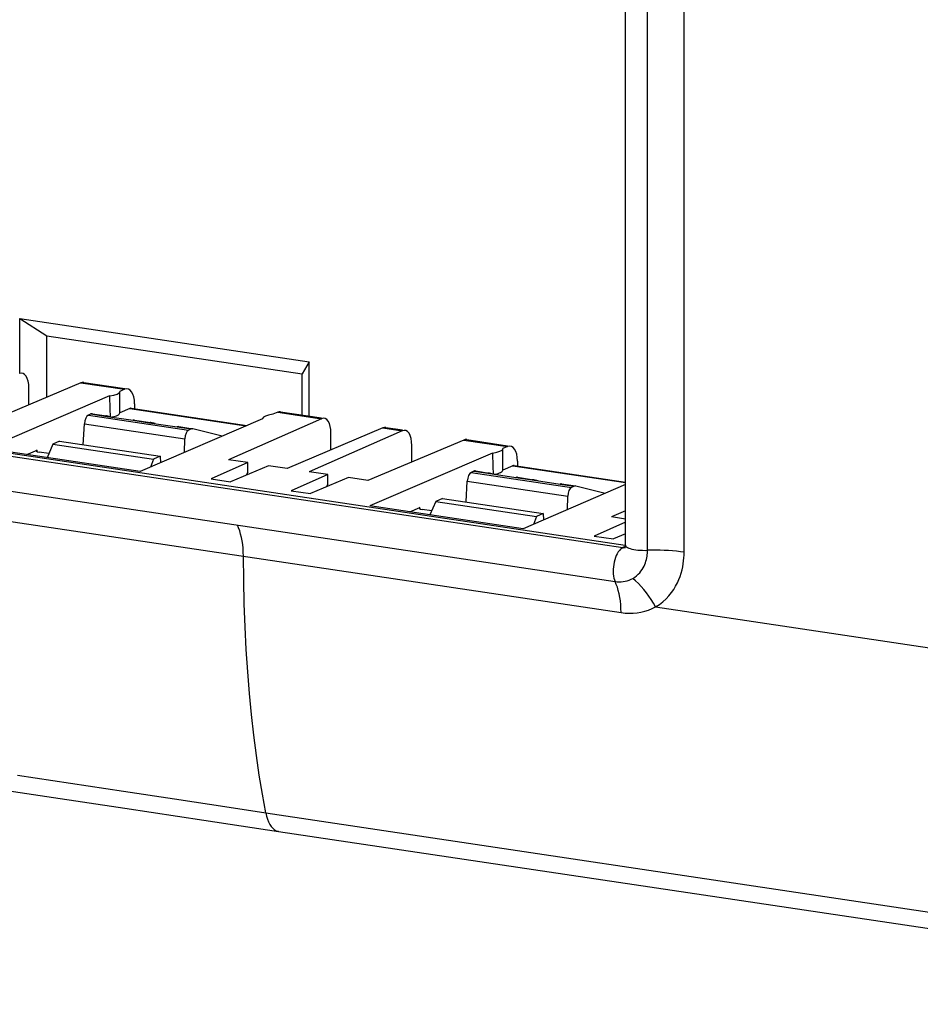
# Model space of a CAD drawing. Units: millimetres. Extents: x -100 to 100, y -57 to 58.
# Drawn here: x -54 to -9, y -49 to 1 of the extents above; entities that cross this region are included whole.
import ezdxf

# ---------------------------------------------------------------- set-up
doc = ezdxf.new("R2010")
doc.units = ezdxf.units.MM
doc.header["$LTSCALE"] = 16.335
doc.layers.get('0').update_dxf_attribs({"linetype": 'CONTINUOUS'})
for name, color, linetype in [('ASSI', 7, 'CONTINUOUS'), ('DRAFT', 7, 'CONTINUOUS'), ('RACCORDO', 7, 'CONTINUOUS'), ('SMUSSO', 7, 'CONTINUOUS')]:
    doc.layers.add(name, color=color, linetype=linetype)

msp = doc.modelspace()

# ---------------------------------------------------------------- linework, layer by layer
at = {"color": 7, "linetype": 'CONTINUOUS'}
for p, q in [((-23.647, -26.057), (-23.647, 16.83)), ((-54.455, -17.284), (-54.455, -14.524)), ((-39.732, -19.484), (-39.732, -16.724)), ((-23.648, -26.091), (-23.647, -26.057))]:
    msp.add_line(p, q, dxfattribs=at)
at = {"color": 250, "linetype": 'CONTINUOUS'}
for p, q in [((-81.71, -17.521), (-23.773, -26.178)), ((-23.654, -26.125), (-23.773, -26.178)), ((-23.684, -26.174), (-23.65, -26.162))]:
    msp.add_line(p, q, dxfattribs=at)
msp.add_lwpolyline([(-23.773, -26.178), (-23.728, -26.181), (-23.684, -26.174)], dxfattribs=at)
at = {"color": 7, "linetype": 'CONTINUOUS'}
msp.add_lwpolyline([(-23.672, -26.177), (-23.673, -26.178), (-23.672, -26.177), (-23.669, -26.171), (-23.664, -26.161), (-23.658, -26.144), (-23.653, -26.12), (-23.648, -26.091)], dxfattribs=at)
at = {"layer": 'ASSI', "color": 7, "linetype": 'CONTINUOUS'}
for p, q in [((-81.46, -17.409), (-23.653, -26.047)), ((-49.375, -19.142), (-49.375, -18.234)), ((-50.769, -19.365), (-50.058, -19.472)), ((-48.629, -19.685), (-47.806, -19.808)), ((-46.377, -20.022), (-45.666, -20.128)), ((-29.889, -22.054), (-29.889, -21.146)), ((-31.283, -22.277), (-30.572, -22.383)), ((-29.143, -22.597), (-28.32, -22.72)), ((-26.892, -22.933), (-26.18, -23.04))]:
    msp.add_line(p, q, dxfattribs=at)
at = {"layer": 'DRAFT', "color": 7, "linetype": 'CONTINUOUS'}
for p, q in [((-49.9, -18.453), (-56.139, -21.144)), ((-49.375, -18.234), (-49.375, -18.227)), ((-50.133, -19.483), (-48.701, -19.697)), ((-49.859, -19.521), (-50.045, -19.474)), ((-42.108, -19.617), (-48.344, -22.309)), ((-47.882, -19.819), (-46.449, -20.033)), ((-47.574, -19.865), (-47.794, -19.811)), ((-42.108, -19.61), (-42.108, -19.617)), ((-44.169, -20.507), (-45.654, -20.13)), ((-52.778, -20.914), (-53.076, -21.602)), ((-52.441, -20.763), (-52.778, -20.914)), ((-52.778, -20.914), (-47.655, -21.68)), ((-52.441, -20.763), (-47.317, -21.529)), ((-48.344, -22.309), (-56.139, -21.144)), ((-47.317, -21.529), (-47.655, -21.68)), ((-47.317, -21.529), (-47.303, -21.86)), ((-30.414, -21.365), (-36.653, -24.056)), ((-29.889, -21.146), (-29.889, -21.138)), ((-47.655, -21.68), (-47.818, -22.082)), ((-42.853, -21.851), (-44.725, -22.675)), ((-42.853, -21.851), (-43.849, -21.702)), ((-41.814, -22.007), (-43.743, -22.822)), ((-40.861, -22.149), (-41.814, -22.007)), ((-38.783, -22.459), (-40.654, -23.283)), ((-38.783, -22.459), (-39.736, -22.317)), ((-30.648, -22.395), (-29.215, -22.609)), ((-30.374, -22.432), (-30.56, -22.386)), ((-44.725, -22.675), (-43.743, -22.822)), ((-37.744, -22.615), (-39.672, -23.43)), ((-36.748, -22.764), (-37.744, -22.615)), ((-23.647, -22.971), (-28.858, -25.22)), ((-28.396, -22.731), (-26.964, -22.945)), ((-28.088, -22.777), (-28.308, -22.722)), ((-24.684, -23.419), (-26.169, -23.042)), ((-40.654, -23.283), (-39.672, -23.43)), ((-33.293, -23.826), (-33.591, -24.513)), ((-32.955, -23.675), (-33.293, -23.826)), ((-33.293, -23.826), (-28.169, -24.592)), ((-32.955, -23.675), (-27.832, -24.441)), ((-28.858, -25.22), (-36.653, -24.056)), ((-27.832, -24.441), (-28.169, -24.592)), ((-27.832, -24.441), (-27.818, -24.771)), ((-28.169, -24.592), (-28.332, -24.993)), ((-23.647, -24.886), (-25.239, -25.587)), ((-23.647, -24.721), (-24.364, -24.614)), ((-23.647, -25.476), (-24.257, -25.734)), ((-25.239, -25.587), (-24.257, -25.734))]:
    msp.add_line(p, q, dxfattribs=at)
at = {"layer": 'DRAFT', "color": 250, "linetype": 'CONTINUOUS'}
for p, q in [((-50.843, -19.377), (-50.133, -19.483)), ((-48.701, -19.697), (-47.882, -19.819)), ((-46.449, -20.033), (-45.74, -20.139)), ((-31.357, -22.289), (-30.648, -22.395)), ((-29.215, -22.609), (-28.396, -22.731)), ((-26.964, -22.945), (-26.255, -23.051))]:
    msp.add_line(p, q, dxfattribs=at)
at = {"layer": 'DRAFT', "color": 7, "linetype": 'CONTINUOUS'}
for points in [[(-49.802, -19.535), (-49.769, -19.529), (-49.683, -19.51), (-49.606, -19.489), (-49.539, -19.465)], [(-49.539, -19.465), (-49.481, -19.44), (-49.436, -19.413), (-49.403, -19.385), (-49.383, -19.356), (-49.375, -19.326)], [(-30.316, -22.447), (-30.284, -22.441), (-30.197, -22.422), (-30.121, -22.401), (-30.053, -22.377)], [(-30.053, -22.377), (-29.996, -22.351), (-29.95, -22.324), (-29.918, -22.297), (-29.897, -22.268), (-29.889, -22.238)]]:
    msp.add_lwpolyline(points, dxfattribs=at)
for centre, major_axis, ratio, start_param, end_param in [((-50.375, -18.23), (1, -0.004), 0.251514, -1.074697, 0.000043), ((-50.375, 28.887), (-0.864, 55.468), 0.009075, -3.689923, -3.651861), ((-50.85, -19.859), (0.083, 0.493), 0.478313, 0.009157, 0.309116), ((-50.095, -19.972), (0.025, 0.501), 0.502003, 6.184982, 6.534048), ((-50.375, 28.887), (-0.864, 55.468), 0.009075, -2.624536, -2.617911), ((-41.108, -19.614), (1, -0.004), 0.251514, 2.0672, 3.141625), ((-48.739, -20.174), (0.12, 0.487), 0.457217, 0.042461, 0.342415), ((-47.844, -20.308), (0.025, 0.501), 0.502003, 6.184982, 6.534048), ((-46.487, -20.511), (0.12, 0.487), 0.457217, 0.042461, 0.342415), ((-45.733, -20.623), (0.064, 0.496), 0.487344, 6.224846, 6.573912), ((-30.889, -21.141), (1, -0.004), 0.251514, -1.074697, 0.000043), ((-30.889, 25.975), (-0.864, 55.468), 0.009075, -3.689923, -3.651861), ((-31.365, -22.77), (0.083, 0.493), 0.478313, 0.009157, 0.309116), ((-30.61, -22.883), (0.025, 0.501), 0.502003, 6.184982, 6.534048), ((-30.889, 25.975), (-0.864, 55.468), 0.009075, -2.624536, -2.617911), ((-29.253, -23.086), (0.12, 0.487), 0.457217, 0.042461, 0.342415), ((-28.358, -23.22), (0.025, 0.501), 0.502003, 6.184982, 6.534048), ((-27.002, -23.422), (0.12, 0.487), 0.457217, 0.042461, 0.342415), ((-26.247, -23.535), (0.064, 0.496), 0.487344, 6.224846, 6.573912)]:
    msp.add_ellipse(centre, major_axis=major_axis, ratio=ratio, start_param=start_param, end_param=end_param, dxfattribs=at)
at = {"layer": 'RACCORDO', "color": 250, "linetype": 'CONTINUOUS'}
for p, q in [((-22.525, -26.314), (-22.525, 16.573)), ((-20.661, -26.412), (-20.661, 16.475)), ((-51.356, -17.79), (-49.133, -18.122)), ((-82.109, -19.248), (-24.172, -27.905)), ((-50.974, -19.436), (-45.871, -20.198)), ((-48.87, -19.1), (-42.956, -19.984)), ((-41.341, -19.287), (-39.117, -19.619)), ((-51.178, -19.877), (-46.065, -20.641)), ((-35.984, -20.087), (-35.004, -20.234)), ((-31.871, -20.702), (-29.647, -21.034)), ((-53.585, -21.294), (-53.588, -21.215)), ((-29.384, -22.012), (-23.647, -22.869)), ((-31.488, -22.347), (-26.386, -23.11)), ((-31.693, -22.789), (-26.579, -23.553)), ((-58.893, -24.246), (-23.869, -29.483)), ((-34.099, -24.206), (-34.103, -24.127)), ((-23.834, -26.213), (-23.895, -26.262)), ((-23.773, -26.178), (-23.834, -26.213)), ((-22.116, -29.193), (-5.186, -31.722)), ((-54.579, -37.762), (-49.185, -38.575)), ((-49.185, -38.575), (-46.6, -38.966)), ((-46.6, -38.966), (-43.816, -39.389)), ((-43.816, -39.389), (-41.95, -39.673)), ((-41.947, -39.673), (16.945, -48.474))]:
    msp.add_line(p, q, dxfattribs=at)
at = {"layer": 'RACCORDO', "color": 7, "linetype": 'CONTINUOUS'}
for p, q in [((-51.356, -17.79), (-56.233, -19.852)), ((-51.211, -17.769), (-49.126, -18.081)), ((-54.001, -18.908), (-54.001, -18.064)), ((-49.133, -18.122), (-49.375, -18.227)), ((-48.622, -18.868), (-48.619, -19.086)), ((-50.843, -19.377), (-50.974, -19.436)), ((-48.87, -19.1), (-49.375, -19.326)), ((-48.796, -19.088), (-42.917, -19.967)), ((-41.341, -19.287), (-41.583, -19.391)), ((-41.199, -19.265), (-39.111, -19.577)), ((-51.242, -20.942), (-51.178, -19.877)), ((-39.117, -19.619), (-43.849, -21.702)), ((-45.74, -20.139), (-45.871, -20.198)), ((-35.984, -20.087), (-40.861, -22.149)), ((-35.004, -20.234), (-39.736, -22.317)), ((-38.629, -21.205), (-38.629, -20.361)), ((-35.839, -20.066), (-34.998, -20.192)), ((-46.085, -21.334), (-46.065, -20.641)), ((-31.871, -20.702), (-36.748, -22.764)), ((-34.516, -21.82), (-34.516, -20.976)), ((-31.725, -20.681), (-29.641, -20.992)), ((-29.647, -21.034), (-29.889, -21.138)), ((-54.107, -21.447), (-53.588, -21.215)), ((-52.986, -21.395), (-53.479, -21.321)), ((-29.384, -22.012), (-29.889, -22.238)), ((-29.31, -22), (-23.647, -22.846)), ((-29.136, -21.78), (-29.133, -21.997)), ((-31.357, -22.289), (-31.488, -22.347)), ((-31.757, -23.854), (-31.693, -22.789)), ((-26.255, -23.051), (-26.386, -23.11)), ((-26.599, -24.246), (-26.579, -23.553)), ((-34.622, -24.359), (-34.103, -24.127)), ((-33.501, -24.306), (-33.993, -24.233)), ((-23.647, -24.299), (-24.364, -24.614)), ((-41.294, -40.613), (17.594, -49.413))]:
    msp.add_line(p, q, dxfattribs=at)
at = {"layer": 'RACCORDO', "color": 250, "linetype": 'CONTINUOUS'}
for points in [[(-43.086, -26.612), (-43.09, -26.41), (-43.103, -26.212), (-43.123, -26.02), (-43.15, -25.834), (-43.184, -25.656), (-43.225, -25.486), (-43.273, -25.325), (-43.328, -25.174), (-43.389, -25.034)], [(-23.895, -26.262), (-23.953, -26.325), (-24.009, -26.399), (-24.062, -26.485), (-24.11, -26.582), (-24.152, -26.686), (-24.19, -26.798), (-24.22, -26.914), (-24.244, -27.035), (-24.261, -27.157), (-24.271, -27.278), (-24.273, -27.398), (-24.267, -27.514), (-24.254, -27.624), (-24.233, -27.727), (-24.206, -27.821), (-24.172, -27.905)], [(-23.647, -26.057), (-23.643, -26.081), (-23.624, -26.112), (-23.59, -26.143), (-23.542, -26.172), (-23.481, -26.2)], [(-23.481, -26.2), (-23.407, -26.225), (-23.321, -26.248), (-23.225, -26.268), (-23.121, -26.285), (-23.009, -26.298), (-22.892, -26.308), (-22.771, -26.314), (-22.648, -26.316), (-22.525, -26.314)], [(-23.272, -27.74), (-23.172, -27.676), (-23.08, -27.606), (-22.997, -27.53), (-22.922, -27.451), (-22.856, -27.369), (-22.797, -27.284), (-22.746, -27.199), (-22.701, -27.114), (-22.663, -27.028), (-22.63, -26.943), (-22.603, -26.859), (-22.58, -26.776), (-22.562, -26.694), (-22.548, -26.614), (-22.538, -26.536), (-22.531, -26.46), (-22.527, -26.386), (-22.525, -26.314)], [(-20.661, -26.412), (-20.851, -26.386), (-21.047, -26.363), (-21.25, -26.345), (-21.457, -26.33), (-21.668, -26.319), (-21.881, -26.311), (-22.096, -26.308), (-22.311, -26.309), (-22.525, -26.314)], [(-22.116, -29.193), (-21.921, -29.064), (-21.742, -28.927), (-21.58, -28.783), (-21.435, -28.629), (-21.306, -28.468), (-21.191, -28.304), (-21.091, -28.139), (-21.004, -27.971), (-20.929, -27.804), (-20.865, -27.639), (-20.812, -27.474), (-20.768, -27.312), (-20.732, -27.154), (-20.705, -26.998), (-20.685, -26.846), (-20.67, -26.698), (-20.662, -26.553), (-20.661, -26.412)], [(-41.95, -39.673), (-42.122, -38.725), (-42.28, -37.751), (-42.425, -36.75), (-42.557, -35.725), (-42.674, -34.674), (-42.777, -33.597), (-42.865, -32.495), (-42.939, -31.367), (-42.999, -30.215), (-43.043, -29.037), (-43.072, -27.836), (-43.086, -26.612)], [(-24.172, -27.905), (-24.066, -27.917), (-23.961, -27.922), (-23.857, -27.918), (-23.754, -27.907), (-23.652, -27.889), (-23.553, -27.863), (-23.456, -27.829), (-23.363, -27.788), (-23.272, -27.74)], [(-23.869, -29.483), (-23.874, -29.281), (-23.886, -29.084), (-23.906, -28.891), (-23.933, -28.706), (-23.967, -28.527), (-24.008, -28.357), (-24.056, -28.197), (-24.111, -28.046), (-24.172, -27.905)], [(-22.116, -29.193), (-22.222, -29.005), (-22.335, -28.822), (-22.454, -28.645), (-22.579, -28.473), (-22.71, -28.309), (-22.845, -28.153), (-22.985, -28.006), (-23.127, -27.868), (-23.272, -27.74)], [(-23.869, -29.483), (-23.662, -29.507), (-23.457, -29.517), (-23.255, -29.512), (-23.054, -29.493), (-22.856, -29.46), (-22.663, -29.413), (-22.476, -29.353), (-22.294, -29.28), (-22.116, -29.193)], [(-41.947, -39.673), (-41.91, -39.841), (-41.863, -39.996), (-41.806, -40.136), (-41.742, -40.261), (-41.669, -40.369), (-41.59, -40.458), (-41.504, -40.528), (-41.413, -40.579), (-41.318, -40.609), (-41.295, -40.613)]]:
    msp.add_lwpolyline(points, dxfattribs=at)
at = {"layer": 'RACCORDO', "color": 7, "linetype": 'CONTINUOUS'}
msp.add_lwpolyline([(-60.802, -37.694), (-53.082, -38.846), (-49.122, -39.438), (-45.097, -40.042), (-41.295, -40.613)], dxfattribs=at)
for centre, major_axis, ratio, start_param, end_param in [((-54.494, -18.29), (0.145, 0.989), 0.47566, 5.01106, 6.573129), ((-51.361, -18.758), (0.151, 0.989), 0.49026, 0.001097, 0.29279), ((-49.122, -19.092), (0.129, 0.992), 0.487344, 5.003115, 6.565185), ((-50.98, -19.821), (0.067, 0.394), 0.478313, 0.309116, 1.792645), ((-48.863, -19.584), (0.064, 0.496), 0.487344, -0.011123, 0.290726), ((-41.361, -20.252), (0.167, 0.986), 0.478313, 0.008696, 0.300389), ((-39.122, -20.587), (0.145, 0.989), 0.47566, 5.01106, 6.573129), ((-45.865, -20.585), (0.052, 0.397), 0.487344, 6.573912, 8.057441), ((-35.989, -21.055), (0.151, 0.989), 0.49026, 0.001097, 0.29279), ((-35.008, -21.201), (0.145, 0.989), 0.47566, 5.01106, 6.573129), ((-31.875, -21.67), (0.151, 0.989), 0.49026, 0.001097, 0.29279), ((-29.636, -22.004), (0.129, 0.992), 0.487344, 5.003115, 6.565185), ((-53.328, -21.254), (0.3, 0), 0.258772, 2.617586, 4.187469), ((-29.377, -22.496), (0.064, 0.496), 0.487344, -0.011123, 0.290726), ((-31.494, -22.733), (0.067, 0.394), 0.478313, 0.309116, 1.792645), ((-26.38, -23.497), (0.052, 0.397), 0.487344, 6.573912, 8.057441), ((-33.843, -24.165), (0.3, 0), 0.258772, 2.617586, 4.187469)]:
    msp.add_ellipse(centre, major_axis=major_axis, ratio=ratio, start_param=start_param, end_param=end_param, dxfattribs=at)
at = {"layer": 'SMUSSO', "color": 7, "linetype": 'CONTINUOUS'}
for p, q in [((-54.455, -14.524), (-53.089, -15.395)), ((-54.455, -14.524), (-39.732, -16.724)), ((-53.089, -18.522), (-53.089, -15.395)), ((-53.089, -15.395), (-40.098, -17.337)), ((-39.732, -16.724), (-40.098, -17.337)), ((-40.098, -19.43), (-40.098, -17.337)), ((-42.853, -22.332), (-42.853, -21.851)), ((-42.853, -22.332), (-42.951, -22.487)), ((-38.783, -22.94), (-38.783, -22.459)), ((-38.783, -22.94), (-38.881, -23.096))]:
    msp.add_line(p, q, dxfattribs=at)

doc.saveas('drawing.dxf')
